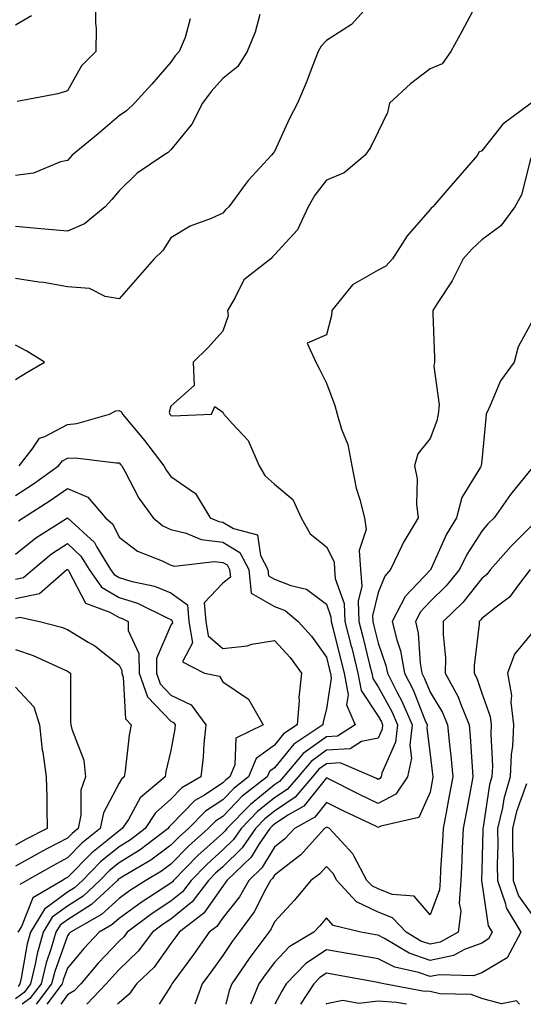
# Model space of a CAD drawing. Units: inches. Extents: x 1034483 to 1037123, y 7221338 to 7223978.
# Drawn here: x 1035479 to 1035576, y 7221338 to 7221528 of the extents above; entities that cross this region are included whole.
import ezdxf

# ---------------------------------------------------------------- set-up
doc = ezdxf.new("R2010")
doc.units = ezdxf.units.IN
doc.header["$MEASUREMENT"] = 0
doc.layers.add('Contour_10347221', color=7, linetype='Continuous', true_color=0xee8250)

msp = doc.modelspace()

# ---------------------------------------------------------------- linework, layer by layer
at = {"layer": 'Contour_10347221'}
for points in [[(1035547.15, 7221531.92, 2916), (1035542.87, 7221527.1, 2916), (1035538.05, 7221524.01, 2916), (1035537.01, 7221522.96, 2916), (1035536.45, 7221521.92, 2916), (1035535.41, 7221519.28, 2916), (1035534.12, 7221515.85, 2916), (1035532.48, 7221511.92, 2916), (1035530.96, 7221509.01, 2916), (1035528.05, 7221502.62, 2916), (1035527.74, 7221502.23, 2916), (1035527.48, 7221501.92, 2916), (1035522.93, 7221497.04, 2916), (1035522.37, 7221496.24, 2916), (1035519.22, 7221491.92, 2916), (1035518.6, 7221491.37, 2916), (1035518.05, 7221490.69, 2916), (1035515.82, 7221489.69, 2916), (1035511.74, 7221488.23, 2916), (1035508.05, 7221485.98, 2916), (1035506.47, 7221483.5, 2916), (1035504.83, 7221481.92, 2916), (1035501.66, 7221478.31, 2916), (1035498.05, 7221474.19, 2916), (1035495.34, 7221474.63, 2916), (1035492.31, 7221476.18, 2916), (1035488.05, 7221476.49, 2916), (1035483.46, 7221477.33, 2916), (1035482.56, 7221477.41, 2916), (1035478.05, 7221478.13, 2916)], [(1035493.56, 7221531.92, 2913), (1035493.5, 7221527.37, 2913), (1035493.6, 7221526.37, 2913), (1035493.56, 7221521.92, 2913), (1035490.8, 7221519.17, 2913), (1035488.05, 7221514.34, 2913), (1035486.23, 7221513.74, 2913), (1035478.38, 7221512.25, 2913)], [(1035566.74, 7221530.61, 2917), (1035564.22, 7221525.75, 2917), (1035562.05, 7221521.92, 2917), (1035560.41, 7221519.56, 2917), (1035558.05, 7221518.6, 2917), (1035554.3, 7221515.67, 2917), (1035550.22, 7221511.92, 2917), (1035549.83, 7221510.14, 2917), (1035548.05, 7221506.43, 2917), (1035546.59, 7221503.38, 2917), (1035545.53, 7221501.92, 2917), (1035541.49, 7221498.48, 2917), (1035538.05, 7221497.08, 2917), (1035535.8, 7221494.17, 2917), (1035534.51, 7221491.92, 2917), (1035532.46, 7221487.51, 2917), (1035528.05, 7221482.64, 2917), (1035527.68, 7221482.29, 2917), (1035527.35, 7221481.92, 2917), (1035522.11, 7221477.86, 2917), (1035520.41, 7221474.28, 2917), (1035518.97, 7221471.92, 2917), (1035519.09, 7221470.88, 2917), (1035518.05, 7221467.94, 2917), (1035515.2, 7221464.77, 2917), (1035512.33, 7221461.92, 2917), (1035512.52, 7221457.45, 2917), (1035508.05, 7221453.44, 2917), (1035507.68, 7221452.29, 2917), (1035507.82, 7221451.92, 2917), (1035507.93, 7221451.8, 2917), (1035508.05, 7221451.63, 2917), (1035508.4, 7221451.57, 2917), (1035515.86, 7221451.92, 2917), (1035516.55, 7221453.42, 2917), (1035518.05, 7221452.29, 2917), (1035518.17, 7221452.04, 2917), (1035518.23, 7221451.92, 2917), (1035519.85, 7221450.12, 2917), (1035522.93, 7221446.8, 2917), (1035525.1, 7221441.92, 2917), (1035526.17, 7221440.05, 2917), (1035528.05, 7221438.38, 2917), (1035531.59, 7221435.46, 2917), (1035533.15, 7221431.92, 2917), (1035534.94, 7221428.81, 2917), (1035538.05, 7221426.31, 2917), (1035539.53, 7221423.4, 2917), (1035539.63, 7221421.92, 2917), (1035539.77, 7221420.2, 2917), (1035541.49, 7221415.36, 2917), (1035541.64, 7221411.92, 2917), (1035542.85, 7221407.12, 2917), (1035542.93, 7221406.8, 2917), (1035544.14, 7221401.92, 2917), (1035544.73, 7221398.6, 2917), (1035548.05, 7221393.64, 2917), (1035548.66, 7221392.53, 2917), (1035548.91, 7221391.92, 2917), (1035548.83, 7221391.14, 2917), (1035548.05, 7221389.38, 2917), (1035544.83, 7221388.7, 2917), (1035542.64, 7221387.33, 2917), (1035538.05, 7221387.04, 2917), (1035535.1, 7221384.87, 2917), (1035532.58, 7221381.92, 2917), (1035530.49, 7221379.48, 2917), (1035528.05, 7221377.84, 2917), (1035524.77, 7221375.2, 2917), (1035521.59, 7221371.92, 2917), (1035520.14, 7221369.83, 2917), (1035518.05, 7221367.8, 2917), (1035514.96, 7221365.01, 2917), (1035511.92, 7221361.92, 2917), (1035510.26, 7221359.71, 2917), (1035508.05, 7221357.94, 2917), (1035504.44, 7221355.53, 2917), (1035499.57, 7221351.92, 2917), (1035498.93, 7221351.04, 2917), (1035498.05, 7221350.2, 2917), (1035494.01, 7221345.96, 2917), (1035490.63, 7221341.92, 2917), (1035489.36, 7221340.61, 2917), (1035488.05, 7221339.85, 2917), (1035486.78, 7221338, 2917)], [(1035525.22, 7221529.09, 2915), (1035524.32, 7221525.65, 2915), (1035522.74, 7221521.92, 2915), (1035520.94, 7221519.03, 2915), (1035518.05, 7221516.69, 2915), (1035515.8, 7221514.17, 2915), (1035514.14, 7221511.92, 2915), (1035512.09, 7221507.88, 2915), (1035508.05, 7221502.94, 2915), (1035507.52, 7221502.45, 2915), (1035506.66, 7221501.92, 2915), (1035501.55, 7221498.42, 2915), (1035498.05, 7221494.99, 2915), (1035496.64, 7221493.33, 2915), (1035495.35, 7221491.92, 2915), (1035491.35, 7221488.62, 2915), (1035488.05, 7221487.23, 2915), (1035483.73, 7221487.6, 2915), (1035482.23, 7221487.74, 2915), (1035478.05, 7221488.11, 2915)], [(1035481.14, 7221528.83, 2912), (1035478.05, 7221526.98, 2912)], [(1035511.74, 7221528.23, 2914), (1035510.78, 7221524.65, 2914), (1035509.65, 7221521.92, 2914), (1035508.89, 7221521.08, 2914), (1035508.05, 7221519.87, 2914), (1035504.36, 7221515.61, 2914), (1035501.04, 7221511.92, 2914), (1035499.48, 7221510.49, 2914), (1035498.05, 7221509.52, 2914), (1035493.97, 7221506, 2914), (1035488.99, 7221501.92, 2914), (1035488.56, 7221501.41, 2914), (1035488.05, 7221500.87, 2914), (1035486.72, 7221500.59, 2914), (1035481.53, 7221498.44, 2914), (1035478.05, 7221498.01, 2914)], [(1035577.6, 7221511.92, 2918), (1035572.11, 7221507.86, 2918), (1035568.05, 7221502.72, 2918), (1035567.5, 7221502.47, 2918), (1035567.19, 7221501.92, 2918), (1035562.95, 7221497.02, 2918), (1035561.68, 7221495.55, 2918), (1035558.58, 7221491.92, 2918), (1035558.3, 7221491.67, 2918), (1035558.05, 7221491.39, 2918), (1035553.62, 7221486.35, 2918), (1035550.8, 7221481.92, 2918), (1035549.5, 7221480.47, 2918), (1035548.05, 7221479.71, 2918), (1035543.11, 7221476.86, 2918), (1035539.09, 7221471.92, 2918), (1035539.03, 7221470.94, 2918), (1035538.05, 7221467.25, 2918), (1035534.34, 7221465.63, 2918), (1035536.04, 7221461.92, 2918), (1035536.7, 7221460.57, 2918), (1035538.05, 7221457.92, 2918), (1035539.71, 7221453.58, 2918), (1035540.14, 7221451.92, 2918), (1035540.96, 7221449.01, 2918), (1035542.21, 7221446.08, 2918), (1035542.97, 7221441.92, 2918), (1035543.77, 7221437.64, 2918), (1035544.53, 7221435.44, 2918), (1035545.39, 7221431.92, 2918), (1035545.75, 7221429.62, 2918), (1035544.38, 7221425.59, 2918), (1035544.61, 7221421.92, 2918), (1035544.87, 7221418.74, 2918), (1035544.16, 7221415.81, 2918), (1035544.32, 7221411.92, 2918), (1035545.06, 7221408.93, 2918), (1035546.39, 7221403.58, 2918), (1035546.8, 7221401.92, 2918), (1035547, 7221400.87, 2918), (1035548.05, 7221399.28, 2918), (1035550.65, 7221394.52, 2918), (1035551.78, 7221391.92, 2918), (1035551.37, 7221388.6, 2918), (1035548.77, 7221382.64, 2918), (1035548.62, 7221381.92, 2918), (1035548.38, 7221381.59, 2918), (1035548.05, 7221381.41, 2918), (1035547.7, 7221381.57, 2918), (1035547.01, 7221381.92, 2918), (1035540.73, 7221384.6, 2918), (1035538.05, 7221384.42, 2918), (1035536.6, 7221383.37, 2918), (1035535.37, 7221381.92, 2918), (1035532.01, 7221377.96, 2918), (1035528.05, 7221375.3, 2918), (1035526.17, 7221373.8, 2918), (1035524.36, 7221371.92, 2918), (1035521.78, 7221368.19, 2918), (1035518.05, 7221364.56, 2918), (1035516.66, 7221363.31, 2918), (1035515.3, 7221361.92, 2918), (1035512.17, 7221357.8, 2918), (1035508.05, 7221354.46, 2918), (1035506.53, 7221353.44, 2918), (1035504.48, 7221351.92, 2918), (1035501.72, 7221348.25, 2918), (1035498.05, 7221344.69, 2918), (1035496.7, 7221343.27, 2918), (1035495.55, 7221341.92, 2918), (1035491.88, 7221338.09, 2918), (1035491.72, 7221338, 2918)], [(1035577.52, 7221501.39, 2919), (1035575.69, 7221494.28, 2919), (1035574.42, 7221491.92, 2919), (1035571.72, 7221488.25, 2919), (1035568.05, 7221485.59, 2919), (1035566.17, 7221483.8, 2919), (1035564.48, 7221481.92, 2919), (1035562.35, 7221477.62, 2919), (1035559.57, 7221473.44, 2919), (1035558.62, 7221471.92, 2919), (1035558.62, 7221471.35, 2919), (1035558.93, 7221462.8, 2919), (1035558.91, 7221461.92, 2919), (1035558.77, 7221461.2, 2919), (1035559.83, 7221453.7, 2919), (1035559.65, 7221451.92, 2919), (1035559.36, 7221450.61, 2919), (1035558.05, 7221447.23, 2919), (1035555.71, 7221444.26, 2919), (1035555.06, 7221441.92, 2919), (1035555.59, 7221439.46, 2919), (1035555.41, 7221434.56, 2919), (1035555.78, 7221431.92, 2919), (1035552.87, 7221427.1, 2919), (1035552.62, 7221426.49, 2919), (1035550.43, 7221421.92, 2919), (1035549.3, 7221420.67, 2919), (1035548.05, 7221417.51, 2919), (1035546.96, 7221413.01, 2919), (1035547, 7221411.92, 2919), (1035547.21, 7221411.08, 2919), (1035548.05, 7221407.68, 2919), (1035549.55, 7221403.42, 2919), (1035549.83, 7221401.92, 2919), (1035551.64, 7221398.33, 2919), (1035552.64, 7221396.51, 2919), (1035554.63, 7221391.92, 2919), (1035554.16, 7221388.03, 2919), (1035554.48, 7221385.49, 2919), (1035553.69, 7221381.92, 2919), (1035551.43, 7221378.54, 2919), (1035548.05, 7221376.78, 2919), (1035544.57, 7221378.44, 2919), (1035538.05, 7221381.71, 2919), (1035533.71, 7221376.26, 2919), (1035530.63, 7221374.5, 2919), (1035528.05, 7221372.78, 2919), (1035527.58, 7221372.39, 2919), (1035527.11, 7221371.92, 2919), (1035525.1, 7221368.97, 2919), (1035523.54, 7221366.43, 2919), (1035518.81, 7221361.92, 2919), (1035518.54, 7221361.43, 2919), (1035518.05, 7221360.81, 2919), (1035514.4, 7221355.57, 2919), (1035509.63, 7221351.92, 2919), (1035508.97, 7221351, 2919), (1035508.05, 7221349.73, 2919), (1035504.81, 7221345.16, 2919), (1035501.43, 7221341.92, 2919), (1035500, 7221339.97, 2919), (1035498.05, 7221338.31, 2919), (1035497.76, 7221338, 2919)], [(1035578.05, 7221470.32, 2920), (1035575.08, 7221464.89, 2920), (1035574.32, 7221461.92, 2920), (1035571.64, 7221458.33, 2920), (1035569.69, 7221453.56, 2920), (1035568.87, 7221451.92, 2920), (1035568.81, 7221451.16, 2920), (1035568.05, 7221442.99, 2920), (1035567.95, 7221442.02, 2920), (1035567.93, 7221441.92, 2920), (1035567.82, 7221441.69, 2920), (1035564.16, 7221435.81, 2920), (1035563.19, 7221431.92, 2920), (1035561.25, 7221428.72, 2920), (1035558.28, 7221422.15, 2920), (1035558.17, 7221421.92, 2920), (1035558.05, 7221421.8, 2920), (1035553.28, 7221416.69, 2920), (1035550.76, 7221411.92, 2920), (1035551.64, 7221408.33, 2920), (1035552.37, 7221406.24, 2920), (1035553.15, 7221401.92, 2920), (1035554.81, 7221398.68, 2920), (1035557.07, 7221392.9, 2920), (1035557.5, 7221391.92, 2920), (1035557.42, 7221391.3, 2920), (1035558.05, 7221386.22, 2920), (1035558.56, 7221382.43, 2920), (1035558.62, 7221381.92, 2920), (1035558.52, 7221381.45, 2920), (1035558.05, 7221378.97, 2920), (1035555.92, 7221374.05, 2920), (1035548.54, 7221372.41, 2920), (1035548.05, 7221372.15, 2920), (1035547.6, 7221372.37, 2920), (1035541.43, 7221375.3, 2920), (1035538.05, 7221376.96, 2920), (1035535.82, 7221374.15, 2920), (1035531.9, 7221371.92, 2920), (1035530.06, 7221369.91, 2920), (1035528.05, 7221368.33, 2920), (1035525.61, 7221364.36, 2920), (1035523.05, 7221361.92, 2920), (1035521.25, 7221358.72, 2920), (1035518.05, 7221354.67, 2920), (1035516.92, 7221353.05, 2920), (1035515.45, 7221351.92, 2920), (1035512.37, 7221347.6, 2920), (1035508.62, 7221342.49, 2920), (1035508.21, 7221341.92, 2920), (1035508.17, 7221341.8, 2920), (1035508.05, 7221341.57, 2920), (1035505.76, 7221338, 2920)], [(1035478.05, 7221458.62, 2917), (1035480.08, 7221459.89, 2917), (1035483.67, 7221461.92, 2917), (1035480.22, 7221464.09, 2917), (1035478.05, 7221465.2, 2917)], [(1035478.73, 7221441.92, 2916), (1035481.29, 7221445.16, 2916), (1035482.7, 7221447.27, 2916), (1035483.73, 7221447.6, 2916), (1035488.05, 7221449.95, 2916), (1035489.89, 7221450.08, 2916), (1035496.21, 7221451.92, 2916), (1035497.44, 7221452.53, 2916), (1035498.05, 7221452.62, 2916), (1035498.5, 7221452.37, 2916), (1035498.67, 7221451.92, 2916), (1035502.05, 7221447.92, 2916), (1035502.97, 7221446.84, 2916), (1035506.66, 7221441.92, 2916), (1035507.17, 7221441.04, 2916), (1035508.05, 7221439.87, 2916), (1035512.76, 7221436.63, 2916), (1035515.61, 7221431.92, 2916), (1035517.31, 7221431.18, 2916), (1035518.05, 7221431.08, 2916), (1035520.12, 7221429.85, 2916), (1035524.77, 7221428.64, 2916), (1035525.35, 7221424.62, 2916), (1035526.74, 7221421.92, 2916), (1035526.86, 7221420.73, 2916), (1035528.05, 7221420.06, 2916), (1035531.16, 7221418.81, 2916), (1035534.24, 7221418.11, 2916), (1035538.05, 7221415.26, 2916), (1035538.93, 7221412.8, 2916), (1035538.97, 7221411.92, 2916), (1035539.28, 7221410.69, 2916), (1035540.8, 7221404.67, 2916), (1035541.49, 7221401.92, 2916), (1035542.23, 7221397.74, 2916), (1035541.92, 7221395.79, 2916), (1035543.6, 7221391.92, 2916), (1035540.18, 7221389.79, 2916), (1035538.05, 7221389.65, 2916), (1035533.58, 7221386.39, 2916), (1035529.77, 7221381.92, 2916), (1035528.99, 7221380.98, 2916), (1035528.05, 7221380.38, 2916), (1035523.38, 7221376.59, 2916), (1035518.81, 7221371.92, 2916), (1035518.5, 7221371.47, 2916), (1035518.05, 7221371.04, 2916), (1035513.25, 7221366.72, 2916), (1035508.56, 7221361.92, 2916), (1035508.34, 7221361.63, 2916), (1035508.05, 7221361.41, 2916), (1035506.53, 7221360.4, 2916), (1035502.29, 7221357.68, 2916), (1035498.05, 7221354.58, 2916), (1035496.66, 7221353.31, 2916), (1035494.22, 7221351.92, 2916), (1035491.21, 7221348.76, 2916), (1035488.05, 7221344.95, 2916), (1035487.27, 7221342.7, 2916), (1035487.07, 7221341.92, 2916), (1035484.07, 7221338, 2916)], [(1035478.05, 7221436.24, 2915), (1035481.49, 7221438.48, 2915), (1035486.33, 7221441.92, 2915), (1035487.09, 7221442.88, 2915), (1035488.05, 7221443.4, 2915), (1035489.63, 7221443.5, 2915), (1035497.48, 7221442.49, 2915), (1035498.05, 7221442.53, 2915), (1035498.32, 7221442.19, 2915), (1035498.54, 7221441.92, 2915), (1035499.22, 7221440.75, 2915), (1035501.86, 7221435.73, 2915), (1035504.61, 7221431.92, 2915), (1035506.51, 7221430.38, 2915), (1035508.05, 7221429.62, 2915), (1035511, 7221428.97, 2915), (1035513.85, 7221427.72, 2915), (1035518.05, 7221427.19, 2915), (1035521.35, 7221425.22, 2915), (1035523.07, 7221421.92, 2915), (1035523.52, 7221417.39, 2915), (1035528.05, 7221414.81, 2915), (1035530.12, 7221413.99, 2915), (1035532.6, 7221411.92, 2915), (1035535.18, 7221409.05, 2915), (1035538.05, 7221404.99, 2915), (1035538.67, 7221402.55, 2915), (1035538.83, 7221401.92, 2915), (1035538.99, 7221400.98, 2915), (1035538.05, 7221395.06, 2915), (1035537.44, 7221392.53, 2915), (1035537.39, 7221391.92, 2915), (1035531.76, 7221388.21, 2915), (1035528.05, 7221383.64, 2915), (1035527.05, 7221382.92, 2915), (1035526.64, 7221381.92, 2915), (1035521.82, 7221378.15, 2915), (1035518.05, 7221374.26, 2915), (1035516.64, 7221373.33, 2915), (1035515.26, 7221371.92, 2915), (1035511.45, 7221368.52, 2915), (1035508.05, 7221365.05, 2915), (1035506.25, 7221363.72, 2915), (1035503.19, 7221361.92, 2915), (1035500.04, 7221359.93, 2915), (1035498.05, 7221358.44, 2915), (1035494.65, 7221355.32, 2915), (1035488.66, 7221351.92, 2915), (1035488.36, 7221351.61, 2915), (1035488.05, 7221351.24, 2915), (1035485.61, 7221344.36, 2915), (1035485.02, 7221341.92, 2915), (1035482.01, 7221338, 2915)], [(1035578.05, 7221441.86, 2921), (1035573.58, 7221436.39, 2921), (1035570.45, 7221431.92, 2921), (1035569.24, 7221430.73, 2921), (1035568.05, 7221429.34, 2921), (1035565.16, 7221424.81, 2921), (1035563.73, 7221421.92, 2921), (1035561.17, 7221418.8, 2921), (1035558.05, 7221415.73, 2921), (1035556.21, 7221413.76, 2921), (1035555.24, 7221411.92, 2921), (1035555.78, 7221409.65, 2921), (1035556.14, 7221403.83, 2921), (1035556.47, 7221401.92, 2921), (1035557.01, 7221400.88, 2921), (1035558.05, 7221398.23, 2921), (1035560.45, 7221394.32, 2921), (1035561.43, 7221391.92, 2921), (1035561.8, 7221388.17, 2921), (1035562.09, 7221385.96, 2921), (1035562.46, 7221381.92, 2921), (1035561.76, 7221378.21, 2921), (1035561.17, 7221375.05, 2921), (1035560.59, 7221371.92, 2921), (1035560.45, 7221369.52, 2921), (1035560.1, 7221363.97, 2921), (1035559.98, 7221361.92, 2921), (1035559.87, 7221360.1, 2921), (1035558.05, 7221355.3, 2921), (1035555.02, 7221358.89, 2921), (1035550.76, 7221359.21, 2921), (1035548.05, 7221360.26, 2921), (1035546.92, 7221360.79, 2921), (1035545.88, 7221361.92, 2921), (1035543.32, 7221366.65, 2921), (1035543.17, 7221367.04, 2921), (1035538.66, 7221371.92, 2921), (1035538.25, 7221372.12, 2921), (1035538.05, 7221372.21, 2921), (1035537.91, 7221372.06, 2921), (1035537.7, 7221371.92, 2921), (1035534.14, 7221368.01, 2921), (1035533.11, 7221366.86, 2921), (1035532.62, 7221366.49, 2921), (1035528.05, 7221362.92, 2921), (1035527.66, 7221362.31, 2921), (1035527.27, 7221361.92, 2921), (1035526.27, 7221360.14, 2921), (1035524.14, 7221355.83, 2921), (1035521.19, 7221351.92, 2921), (1035519.87, 7221350.1, 2921), (1035518.05, 7221347.39, 2921), (1035515.76, 7221344.21, 2921), (1035514.1, 7221341.92, 2921), (1035512.65, 7221338, 2921)], [(1035478.64, 7221431.33, 2914), (1035479.53, 7221431.92, 2914), (1035484.73, 7221435.24, 2914), (1035488.05, 7221437.56, 2914), (1035492, 7221435.87, 2914), (1035495.41, 7221431.92, 2914), (1035496.8, 7221430.67, 2914), (1035498.05, 7221428.19, 2914), (1035501.6, 7221425.47, 2914), (1035506.37, 7221423.6, 2914), (1035508.05, 7221422.76, 2914), (1035508.73, 7221422.6, 2914), (1035516.47, 7221423.5, 2914), (1035518.05, 7221423.31, 2914), (1035518.93, 7221422.8, 2914), (1035519.38, 7221421.92, 2914), (1035519.51, 7221420.46, 2914), (1035518.05, 7221419.28, 2914), (1035514.46, 7221415.51, 2914), (1035514.79, 7221411.92, 2914), (1035515.26, 7221409.13, 2914), (1035518.05, 7221406.69, 2914), (1035522.78, 7221407.19, 2914), (1035523.64, 7221407.51, 2914), (1035528.05, 7221408.25, 2914), (1035531.06, 7221404.93, 2914), (1035533.26, 7221401.92, 2914), (1035532.76, 7221397.21, 2914), (1035532.78, 7221396.65, 2914), (1035532.41, 7221391.92, 2914), (1035529.79, 7221390.18, 2914), (1035528.05, 7221388.05, 2914), (1035524.51, 7221385.46, 2914), (1035523.01, 7221381.92, 2914), (1035520.24, 7221379.73, 2914), (1035518.05, 7221377.49, 2914), (1035514.69, 7221375.28, 2914), (1035511.41, 7221371.92, 2914), (1035509.63, 7221370.34, 2914), (1035508.05, 7221368.7, 2914), (1035504.14, 7221365.83, 2914), (1035498.89, 7221362.76, 2914), (1035498.05, 7221362.23, 2914), (1035497.87, 7221362.1, 2914), (1035497.7, 7221361.92, 2914), (1035492.72, 7221357.25, 2914), (1035488.05, 7221354.3, 2914), (1035486.68, 7221353.29, 2914), (1035485.86, 7221351.92, 2914), (1035484.96, 7221348.83, 2914), (1035483.97, 7221346, 2914), (1035482.99, 7221341.92, 2914), (1035480.84, 7221339.13, 2914), (1035479.32, 7221338, 2914)], [(1035478.05, 7221424.89, 2913), (1035481.94, 7221428.03, 2913), (1035488.05, 7221431.92, 2913), (1035493.28, 7221427.15, 2913), (1035493.75, 7221426.22, 2913), (1035496.39, 7221421.92, 2913), (1035497.07, 7221420.94, 2913), (1035498.05, 7221420.38, 2913), (1035500.28, 7221419.69, 2913), (1035504.85, 7221418.72, 2913), (1035508.05, 7221417.41, 2913), (1035511.23, 7221415.1, 2913), (1035511.53, 7221411.92, 2913), (1035512.21, 7221407.76, 2913), (1035510.26, 7221404.13, 2913), (1035514.55, 7221401.92, 2913), (1035517.44, 7221401.31, 2913), (1035518.05, 7221400.22, 2913), (1035523.03, 7221396.9, 2913), (1035525.82, 7221391.92, 2913), (1035520.59, 7221389.38, 2913), (1035520.37, 7221384.24, 2913), (1035519.4, 7221381.92, 2913), (1035518.64, 7221381.33, 2913), (1035518.05, 7221380.73, 2913), (1035514.53, 7221378.4, 2913), (1035512.66, 7221377.31, 2913), (1035508.05, 7221372.55, 2913), (1035507.72, 7221372.25, 2913), (1035507.5, 7221371.92, 2913), (1035502.13, 7221367.84, 2913), (1035498.05, 7221365.32, 2913), (1035496.17, 7221363.8, 2913), (1035494.32, 7221361.92, 2913), (1035491.08, 7221358.89, 2913), (1035488.05, 7221356.96, 2913), (1035485.14, 7221354.83, 2913), (1035483.4, 7221351.92, 2913), (1035482.21, 7221347.76, 2913), (1035481.86, 7221345.73, 2913), (1035480.94, 7221341.92, 2913), (1035479.69, 7221340.28, 2913), (1035478.05, 7221339.07, 2913)], [(1035578.05, 7221430.73, 2922), (1035573.62, 7221426.35, 2922), (1035569.75, 7221421.92, 2922), (1035569.01, 7221420.96, 2922), (1035568.05, 7221420.2, 2922), (1035564.38, 7221415.59, 2922), (1035560.61, 7221411.92, 2922), (1035560.59, 7221409.38, 2922), (1035561.02, 7221404.89, 2922), (1035561, 7221401.92, 2922), (1035563.5, 7221397.37, 2922), (1035563.93, 7221396.04, 2922), (1035565.61, 7221391.92, 2922), (1035565.82, 7221389.69, 2922), (1035566.16, 7221383.81, 2922), (1035566.31, 7221381.92, 2922), (1035565.92, 7221379.79, 2922), (1035565.02, 7221374.95, 2922), (1035564.46, 7221371.92, 2922), (1035564.26, 7221368.13, 2922), (1035564.18, 7221365.79, 2922), (1035563.99, 7221361.92, 2922), (1035563.67, 7221357.55, 2922), (1035563.99, 7221355.98, 2922), (1035563.48, 7221351.92, 2922), (1035560, 7221349.97, 2922), (1035558.05, 7221349.58, 2922), (1035556.31, 7221350.18, 2922), (1035553.42, 7221351.92, 2922), (1035550.84, 7221354.71, 2922), (1035548.05, 7221355.81, 2922), (1035543.89, 7221357.76, 2922), (1035540.08, 7221361.92, 2922), (1035539.36, 7221363.23, 2922), (1035538.05, 7221364.63, 2922), (1035536.76, 7221363.21, 2922), (1035535.04, 7221361.92, 2922), (1035531.9, 7221358.07, 2922), (1035528.05, 7221353.89, 2922), (1035527.41, 7221352.56, 2922), (1035526.92, 7221351.92, 2922), (1035523.66, 7221347.53, 2922), (1035523.13, 7221346.84, 2922), (1035519.81, 7221341.92, 2922), (1035519.28, 7221340.69, 2922), (1035518.64, 7221338, 2922)], [(1035478.05, 7221420.05, 2912), (1035479.59, 7221420.38, 2912), (1035481.37, 7221421.92, 2912), (1035485.02, 7221424.95, 2912), (1035488.05, 7221426.96, 2912), (1035490.65, 7221424.52, 2912), (1035492.25, 7221421.92, 2912), (1035494.63, 7221418.5, 2912), (1035498.05, 7221416.53, 2912), (1035501.57, 7221415.44, 2912), (1035507.46, 7221412.51, 2912), (1035508.05, 7221412.27, 2912), (1035508.25, 7221412.12, 2912), (1035508.26, 7221411.92, 2912), (1035508.32, 7221411.65, 2912), (1035508.05, 7221411.16, 2912), (1035505.24, 7221404.73, 2912), (1035505.26, 7221401.92, 2912), (1035505.98, 7221399.85, 2912), (1035508.05, 7221397.7, 2912), (1035511.92, 7221395.79, 2912), (1035514.77, 7221391.92, 2912), (1035514.38, 7221388.25, 2912), (1035514.26, 7221385.71, 2912), (1035513.81, 7221381.92, 2912), (1035510.18, 7221379.79, 2912), (1035508.05, 7221377.6, 2912), (1035505.04, 7221374.93, 2912), (1035503.09, 7221371.92, 2912), (1035500.22, 7221369.75, 2912), (1035498.05, 7221368.4, 2912), (1035494.48, 7221365.49, 2912), (1035490.96, 7221361.92, 2912), (1035489.46, 7221360.51, 2912), (1035488.05, 7221359.62, 2912), (1035483.62, 7221356.35, 2912), (1035480.96, 7221351.92, 2912), (1035480.3, 7221349.67, 2912), (1035479.16, 7221343.03, 2912), (1035478.89, 7221341.92, 2912), (1035478.54, 7221341.43, 2912)], [(1035478.05, 7221416.3, 2911), (1035482.68, 7221417.29, 2911), (1035487.95, 7221421.92, 2911), (1035488.01, 7221421.96, 2911), (1035488.05, 7221422, 2911), (1035488.09, 7221421.96, 2911), (1035488.11, 7221421.92, 2911), (1035488.26, 7221421.71, 2911), (1035491.55, 7221415.42, 2911), (1035496.25, 7221413.72, 2911), (1035498.05, 7221412.66, 2911), (1035498.62, 7221412.49, 2911), (1035499.77, 7221411.92, 2911), (1035499.81, 7221410.16, 2911), (1035501.86, 7221405.73, 2911), (1035501.9, 7221401.92, 2911), (1035503.5, 7221397.37, 2911), (1035508.05, 7221392.64, 2911), (1035508.54, 7221392.41, 2911), (1035508.89, 7221391.92, 2911), (1035508.81, 7221391.16, 2911), (1035508.05, 7221386.96, 2911), (1035507.05, 7221382.92, 2911), (1035506.9, 7221381.92, 2911), (1035502.13, 7221377.84, 2911), (1035499.83, 7221373.7, 2911), (1035498.66, 7221371.92, 2911), (1035498.32, 7221371.65, 2911), (1035498.05, 7221371.49, 2911), (1035495.67, 7221369.54, 2911), (1035492.76, 7221367.21, 2911), (1035488.05, 7221362.45, 2911), (1035487.7, 7221362.27, 2911), (1035487.09, 7221361.92, 2911), (1035481.41, 7221358.56, 2911), (1035479.18, 7221353.05, 2911), (1035478.5, 7221351.92, 2911)], [(1035577.41, 7221421.92, 2923), (1035575.12, 7221418.99, 2923), (1035573.38, 7221416.59, 2923), (1035570.82, 7221414.69, 2923), (1035568.05, 7221412.49, 2923), (1035567.8, 7221412.17, 2923), (1035567.54, 7221411.92, 2923), (1035567.52, 7221411.39, 2923), (1035566.6, 7221403.37, 2923), (1035566.6, 7221401.92, 2923), (1035567.11, 7221400.98, 2923), (1035568.05, 7221398.09, 2923), (1035569.67, 7221393.54, 2923), (1035569.85, 7221391.92, 2923), (1035569.77, 7221390.2, 2923), (1035570.08, 7221383.95, 2923), (1035570, 7221381.92, 2923), (1035569.55, 7221380.42, 2923), (1035568.32, 7221372.19, 2923), (1035568.26, 7221371.92, 2923), (1035568.26, 7221371.71, 2923), (1035568.05, 7221363.87, 2923), (1035567.99, 7221361.98, 2923), (1035567.97, 7221361.92, 2923), (1035567.97, 7221361.84, 2923), (1035568.05, 7221361.45, 2923), (1035569.3, 7221353.17, 2923), (1035570.06, 7221351.92, 2923), (1035569.36, 7221350.61, 2923), (1035568.05, 7221349.83, 2923), (1035564.69, 7221348.56, 2923), (1035562.58, 7221347.39, 2923), (1035558.05, 7221346.47, 2923), (1035554.01, 7221347.88, 2923), (1035549.24, 7221350.73, 2923), (1035548.05, 7221351.33, 2923), (1035547.54, 7221351.41, 2923), (1035544.67, 7221351.92, 2923), (1035539.34, 7221353.21, 2923), (1035538.05, 7221354.71, 2923), (1035536.8, 7221353.17, 2923), (1035535.65, 7221351.92, 2923), (1035530.86, 7221349.11, 2923), (1035528.05, 7221346.1, 2923), (1035526.25, 7221343.72, 2923), (1035525.04, 7221341.92, 2923), (1035523.42, 7221338, 2923)], [(1035478.05, 7221412.56, 2910), (1035478.87, 7221412.74, 2910), (1035482.7, 7221411.92, 2910), (1035486.94, 7221410.81, 2910), (1035488.05, 7221410.36, 2910), (1035492.05, 7221407.92, 2910), (1035493.34, 7221407.21, 2910), (1035498.05, 7221403.46, 2910), (1035498.54, 7221402.41, 2910), (1035498.54, 7221401.92, 2910), (1035498.81, 7221401.16, 2910), (1035499.26, 7221393.13, 2910), (1035500.37, 7221391.92, 2910), (1035500, 7221389.97, 2910), (1035499.18, 7221383.05, 2910), (1035498.99, 7221381.92, 2910), (1035498.48, 7221381.49, 2910), (1035498.05, 7221380.71, 2910), (1035495.02, 7221374.95, 2910), (1035494.4, 7221371.92, 2910), (1035490.86, 7221369.11, 2910), (1035488.05, 7221366.26, 2910), (1035485.22, 7221364.75, 2910), (1035480.2, 7221361.92, 2910), (1035478.85, 7221361.12, 2910)], [(1035578.05, 7221410.05, 2924), (1035574.38, 7221405.59, 2924), (1035573.01, 7221401.92, 2924), (1035573.77, 7221397.64, 2924), (1035573.66, 7221396.31, 2924), (1035574.16, 7221391.92, 2924), (1035573.95, 7221387.82, 2924), (1035573.73, 7221386.24, 2924), (1035573.54, 7221381.92, 2924), (1035572.31, 7221377.66, 2924), (1035572.03, 7221375.9, 2924), (1035571.1, 7221371.92, 2924), (1035571.14, 7221368.83, 2924), (1035571.02, 7221364.89, 2924), (1035571.06, 7221361.92, 2924), (1035572.6, 7221357.37, 2924), (1035572.72, 7221356.59, 2924), (1035575.55, 7221351.92, 2924), (1035572.97, 7221347, 2924), (1035568.05, 7221344.09, 2924), (1035566.47, 7221343.5, 2924), (1035559.85, 7221343.72, 2924), (1035558.05, 7221343.35, 2924), (1035555.86, 7221344.11, 2924), (1035551.27, 7221345.14, 2924), (1035548.05, 7221346.78, 2924), (1035543.67, 7221347.55, 2924), (1035542.15, 7221347.82, 2924), (1035538.05, 7221348.54, 2924), (1035534.09, 7221345.88, 2924), (1035530.3, 7221341.92, 2924), (1035529.42, 7221340.55, 2924), (1035528.11, 7221338, 2924)], [(1035478.05, 7221406.47, 2909), (1035481.47, 7221405.34, 2909), (1035487.35, 7221402.62, 2909), (1035488.05, 7221402.33, 2909), (1035488.3, 7221402.17, 2909), (1035488.64, 7221401.92, 2909), (1035488.67, 7221401.3, 2909), (1035488.69, 7221392.56, 2909), (1035488.73, 7221391.92, 2909), (1035488.89, 7221391.08, 2909), (1035491.23, 7221385.1, 2909), (1035491.57, 7221381.92, 2909), (1035490.65, 7221379.32, 2909), (1035490.67, 7221374.54, 2909), (1035490.14, 7221371.92, 2909), (1035488.97, 7221371, 2909), (1035488.05, 7221370.05, 2909), (1035484.12, 7221367.99, 2909), (1035482.7, 7221367.27, 2909), (1035478.05, 7221364.69, 2909)], [(1035478.05, 7221399.19, 2908), (1035481.57, 7221395.44, 2908), (1035482.7, 7221391.92, 2908), (1035483.19, 7221387.06, 2908), (1035483.3, 7221386.67, 2908), (1035483.97, 7221381.92, 2908), (1035484.07, 7221377.94, 2908), (1035484.09, 7221375.88, 2908), (1035484.16, 7221371.92, 2908), (1035480.12, 7221369.85, 2908), (1035478.05, 7221368.7, 2908)], [(1035576.7, 7221380.57, 2925), (1035574.73, 7221375.24, 2925), (1035573.95, 7221371.92, 2925), (1035573.99, 7221367.86, 2925), (1035574.07, 7221365.9, 2925), (1035574.1, 7221361.92, 2925), (1035575.1, 7221358.97, 2925), (1035578.05, 7221354.89, 2925)], [(1035575.31, 7221338, 2925), (1035574.77, 7221338.64, 2925), (1035571.86, 7221338.11, 2925), (1035568.05, 7221339.15, 2925), (1035566, 7221339.87, 2925), (1035559.92, 7221340.05, 2925), (1035558.05, 7221340.44, 2925), (1035556.64, 7221340.51, 2925), (1035549.16, 7221341.92, 2925), (1035548.26, 7221342.13, 2925), (1035548.05, 7221342.23, 2925), (1035547.68, 7221342.29, 2925), (1035539.83, 7221343.7, 2925), (1035538.05, 7221344.01, 2925), (1035536.8, 7221343.17, 2925), (1035535.61, 7221341.92, 2925), (1035533.05, 7221338, 2925)], [(1035553.49, 7221338, 2926), (1035551.6, 7221338.37, 2926), (1035548.05, 7221338.58, 2926), (1035544.3, 7221338.17, 2926), (1035541.21, 7221338.76, 2926), (1035538.05, 7221338.07, 2926), (1035538, 7221338, 2926)]]:
    msp.add_polyline3d(points, dxfattribs=at)

doc.saveas('drawing.dxf')
